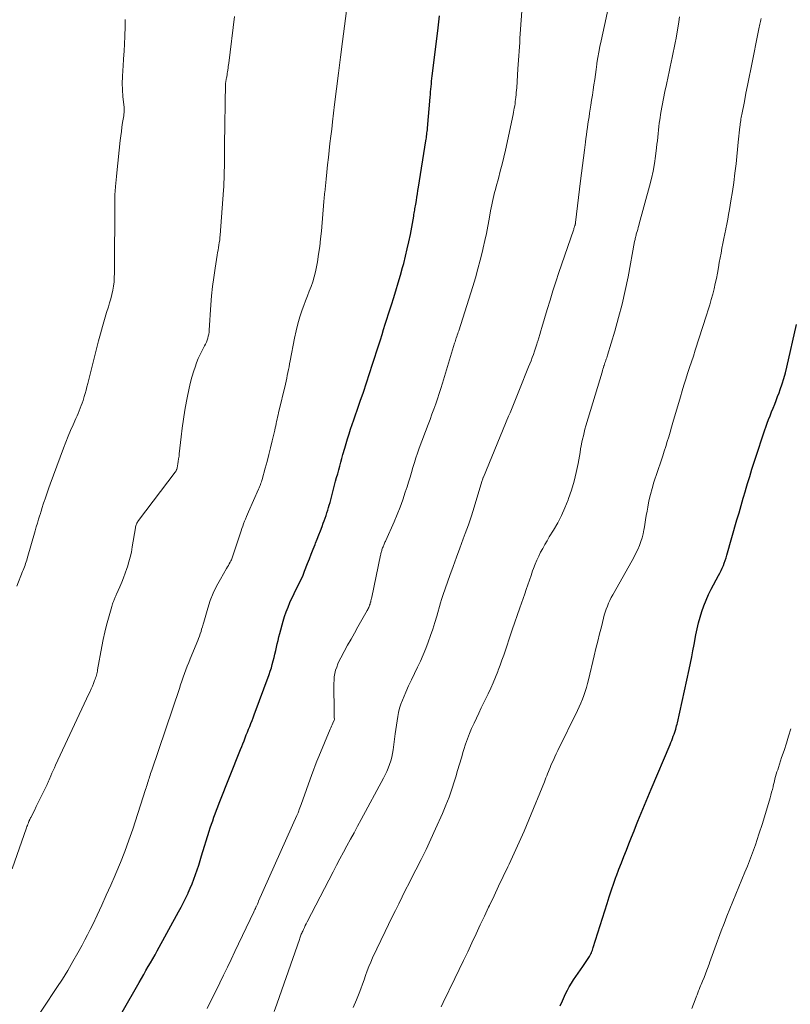
# Model space of a CAD drawing. Units: feet. Extents: x 1924996 to 1930043, y 530000 to 535000.
# Drawn here: x 1926339 to 1926456, y 530491 to 530640 of the extents above; entities that cross this region are included whole.
import ezdxf

# ---------------------------------------------------------------- set-up
doc = ezdxf.new("R2010")
doc.units = ezdxf.units.FT
doc.header["$LTSCALE"] = 100
doc.header["$MEASUREMENT"] = 0
doc.layers.add('CONTOUR INDEX', color=32, linetype='Continuous', lineweight=25)
doc.layers.add('CONTOUR INTERMEDIATE', color=40, linetype='Continuous', lineweight=15)

msp = doc.modelspace()

# ---------------------------------------------------------------- linework, layer by layer
at = {"layer": 'CONTOUR INDEX', "flags": 128}
for points, elevation in [([(1926352.18, 530484.69), (1926357.54, 530494.03), (1926357.88, 530494.63), (1926358.23, 530495.24), (1926358.57, 530495.84), (1926358.92, 530496.44), (1926359.26, 530497.04), (1926359.61, 530497.64), (1926359.95, 530498.25), (1926360.28, 530498.86), (1926363.52, 530504.75), (1926363.89, 530505.44), (1926364.25, 530506.14), (1926364.6, 530506.85), (1926364.94, 530507.56), (1926364.97, 530507.63), (1926365.28, 530508.32), (1926365.57, 530509), (1926365.84, 530509.7), (1926366.09, 530510.41), (1926366.33, 530511.12), (1926366.56, 530511.83), (1926366.79, 530512.54), (1926367.01, 530513.25), (1926368.15, 530516.96), (1926368.32, 530517.5), (1926368.5, 530518.03), (1926368.68, 530518.56), (1926368.87, 530519.09), (1926369.07, 530519.62), (1926369.27, 530520.15), (1926369.47, 530520.67), (1926369.67, 530521.2), (1926372.91, 530529.36), (1926373.09, 530529.79), (1926373.26, 530530.23), (1926373.43, 530530.67), (1926373.6, 530531.11), (1926373.77, 530531.55), (1926373.94, 530531.99), (1926374.12, 530532.42), (1926374.29, 530532.85), (1926374.47, 530533.28), (1926374.64, 530533.72), (1926374.81, 530534.15), (1926374.97, 530534.59), (1926377.22, 530540.71), (1926377.4, 530541.22), (1926377.57, 530541.73), (1926377.71, 530542.25), (1926377.85, 530542.77), (1926377.98, 530543.3), (1926378.1, 530543.82), (1926378.23, 530544.33), (1926378.35, 530544.85), (1926378.47, 530545.37), (1926378.59, 530545.89), (1926378.73, 530546.4), (1926378.86, 530546.91), (1926379.38, 530548.8), (1926379.59, 530549.52), (1926379.83, 530550.23), (1926380.1, 530550.94), (1926380.39, 530551.63), (1926380.5, 530551.88), (1926380.76, 530552.44), (1926381.02, 530553), (1926381.3, 530553.55), (1926381.58, 530554.1), (1926381.86, 530554.66), (1926382.12, 530555.21), (1926382.37, 530555.78), (1926382.6, 530556.35), (1926383.06, 530557.53), (1926383.35, 530558.25), (1926383.63, 530558.97), (1926383.92, 530559.7), (1926384.2, 530560.42), (1926384.27, 530560.6), (1926384.52, 530561.23), (1926384.77, 530561.87), (1926385.02, 530562.5), (1926385.26, 530563.13), (1926385.45, 530563.63), (1926385.6, 530564.02), (1926385.74, 530564.41), (1926385.87, 530564.8), (1926386, 530565.2), (1926386.12, 530565.6), (1926386.24, 530566), (1926386.36, 530566.4), (1926386.47, 530566.8), (1926387.16, 530569.41), (1926387.32, 530569.99), (1926387.47, 530570.57), (1926387.63, 530571.15), (1926387.78, 530571.73), (1926387.94, 530572.31), (1926388.1, 530572.89), (1926388.26, 530573.47), (1926388.42, 530574.05), (1926388.7, 530574.99), (1926388.91, 530575.72), (1926389.13, 530576.45), (1926389.36, 530577.17), (1926389.59, 530577.89), (1926389.83, 530578.61), (1926390.07, 530579.33), (1926390.32, 530580.05), (1926390.57, 530580.77), (1926391.04, 530582.13), (1926391.53, 530583.52), (1926392, 530584.93), (1926392.47, 530586.33), (1926392.92, 530587.74), (1926393.85, 530590.67), (1926394.1, 530591.45), (1926394.35, 530592.23), (1926394.59, 530593.01), (1926394.84, 530593.79), (1926395.08, 530594.57), (1926395.32, 530595.35), (1926395.57, 530596.13), (1926395.82, 530596.91), (1926396.07, 530597.7), (1926396.43, 530598.87), (1926396.79, 530600.05), (1926397.13, 530601.23), (1926397.46, 530602.41), (1926397.63, 530603.02), (1926397.92, 530604.11), (1926398.18, 530605.2), (1926398.42, 530606.29), (1926398.64, 530607.39), (1926399.15, 530610.19), (1926399.19, 530610.41), (1926399.23, 530610.64), (1926399.27, 530610.86), (1926399.31, 530611.09), (1926399.34, 530611.31), (1926399.38, 530611.54), (1926399.41, 530611.76), (1926399.45, 530611.99), (1926399.55, 530612.55), (1926399.63, 530613.05), (1926399.71, 530613.56), (1926399.8, 530614.06), (1926399.88, 530614.57), (1926401, 530621.58), (1926401.04, 530621.82), (1926401.07, 530622.06), (1926401.11, 530622.3), (1926401.14, 530622.54), (1926401.16, 530622.78), (1926401.19, 530623.02), (1926401.22, 530623.26), (1926401.24, 530623.5), (1926401.64, 530628.2), (1926401.67, 530628.61), (1926401.71, 530629.02), (1926401.75, 530629.42), (1926401.79, 530629.82), (1926401.83, 530630.23), (1926401.87, 530630.63), (1926401.92, 530631.04), (1926401.97, 530631.44), (1926402.77, 530637.84), (1926402.87, 530638.73), (1926402.97, 530639.62), (1926403.06, 530640.52)], 980), ([(1926421.37, 530490.52), (1926421.68, 530491.26), (1926422, 530491.98), (1926422.16, 530492.32), (1926422.44, 530492.86), (1926422.73, 530493.4), (1926423.05, 530493.92), (1926423.39, 530494.43), (1926423.74, 530494.93), (1926424.09, 530495.44), (1926424.43, 530495.94), (1926424.77, 530496.45), (1926425.68, 530497.83), (1926425.79, 530498), (1926425.89, 530498.18), (1926425.99, 530498.37), (1926426.08, 530498.55), (1926426.16, 530498.74), (1926426.23, 530498.94), (1926426.3, 530499.13), (1926426.37, 530499.33), (1926428.46, 530506), (1926428.79, 530507.04), (1926429.13, 530508.07), (1926429.49, 530509.1), (1926429.86, 530510.13), (1926429.9, 530510.22), (1926430.26, 530511.2), (1926430.63, 530512.17), (1926431, 530513.14), (1926431.38, 530514.11), (1926431.77, 530515.07), (1926432.15, 530516.04), (1926432.54, 530517), (1926432.93, 530517.97), (1926433.13, 530518.48), (1926433.63, 530519.7), (1926434.13, 530520.92), (1926434.63, 530522.13), (1926435.14, 530523.34), (1926438.01, 530530.11), (1926438.13, 530530.42), (1926438.26, 530530.73), (1926438.38, 530531.04), (1926438.5, 530531.35), (1926438.62, 530531.67), (1926438.68, 530531.83), (1926438.73, 530531.98), (1926438.78, 530532.14), (1926438.83, 530532.29), (1926438.87, 530532.45), (1926438.94, 530532.69), (1926439, 530532.93), (1926439.06, 530533.17), (1926439.12, 530533.41), (1926440.88, 530541.48), (1926441.08, 530542.43), (1926441.28, 530543.37), (1926441.47, 530544.32), (1926441.65, 530545.27), (1926441.93, 530546.75), (1926442.12, 530547.64), (1926442.32, 530548.53), (1926442.56, 530549.41), (1926442.82, 530550.28), (1926443.13, 530551.14), (1926443.46, 530551.99), (1926443.83, 530552.82), (1926444.24, 530553.64), (1926445.35, 530555.72), (1926445.54, 530556.09), (1926445.73, 530556.46), (1926445.91, 530556.84), (1926446.08, 530557.22), (1926446.23, 530557.6), (1926446.38, 530557.99), (1926446.51, 530558.39), (1926446.63, 530558.79), (1926448.15, 530564.14), (1926448.46, 530565.24), (1926448.78, 530566.34), (1926449.1, 530567.44), (1926449.42, 530568.55), (1926449.43, 530568.59), (1926449.75, 530569.67), (1926450.08, 530570.74), (1926450.41, 530571.82), (1926450.75, 530572.9), (1926451.09, 530573.97), (1926451.44, 530575.04), (1926451.81, 530576.11), (1926452.18, 530577.17), (1926452.74, 530578.78), (1926452.95, 530579.36), (1926453.17, 530579.94), (1926453.4, 530580.52), (1926453.63, 530581.1), (1926453.86, 530581.67), (1926454.09, 530582.25), (1926454.31, 530582.83), (1926454.52, 530583.41), (1926454.7, 530583.91), (1926454.98, 530584.74), (1926455.25, 530585.58), (1926455.48, 530586.43), (1926455.69, 530587.29), (1926457.17, 530593.77)], 1000)]:
    msp.add_lwpolyline(points, dxfattribs=dict(at, elevation=elevation))
at = {"layer": 'CONTOUR INTERMEDIATE', "flags": 128}
for points, elevation in [([(1926367.83, 530490.08), (1926368.21, 530490.84), (1926368.6, 530491.61), (1926368.98, 530492.37), (1926369.35, 530493.13), (1926369.76, 530493.97), (1926370.34, 530495.15), (1926370.91, 530496.34), (1926371.48, 530497.53), (1926372.05, 530498.72), (1926374.91, 530504.75), (1926374.99, 530504.92), (1926375.07, 530505.09), (1926375.15, 530505.26), (1926375.23, 530505.43), (1926375.26, 530505.51), (1926375.36, 530505.72), (1926375.45, 530505.93), (1926375.55, 530506.14), (1926375.64, 530506.35), (1926381.44, 530519.35), (1926381.49, 530519.45), (1926381.53, 530519.56), (1926381.57, 530519.66), (1926381.62, 530519.77), (1926381.72, 530520.04), (1926381.81, 530520.28), (1926381.91, 530520.52), (1926381.99, 530520.76), (1926382.08, 530521), (1926383.69, 530525.55), (1926383.94, 530526.24), (1926384.2, 530526.92), (1926384.47, 530527.6), (1926384.75, 530528.27), (1926386.51, 530532.42), (1926386.61, 530532.65), (1926386.71, 530532.88), (1926386.81, 530533.11), (1926386.91, 530533.34), (1926387.1, 530533.78), (1926387.12, 530533.89), (1926387.1, 530534.23), (1926387.09, 530534.39), (1926387.08, 530534.55), (1926387.08, 530534.71), (1926387.08, 530534.87), (1926387.05, 530539.33), (1926387.07, 530539.84), (1926387.11, 530540.35), (1926387.2, 530540.85), (1926387.32, 530541.35), (1926387.48, 530541.84), (1926387.66, 530542.32), (1926387.86, 530542.79), (1926388.1, 530543.25), (1926388.62, 530544.21), (1926389.13, 530545.14), (1926389.65, 530546.07), (1926390.17, 530547), (1926390.69, 530547.92), (1926392.11, 530550.43), (1926392.19, 530550.58), (1926392.27, 530550.73), (1926392.34, 530550.88), (1926392.41, 530551.04), (1926392.47, 530551.2), (1926392.53, 530551.36), (1926392.57, 530551.52), (1926392.62, 530551.69), (1926392.63, 530551.72), (1926392.67, 530551.9), (1926392.71, 530552.08), (1926392.75, 530552.26), (1926392.79, 530552.44), (1926394.11, 530558.78), (1926394.15, 530558.92), (1926394.18, 530559.06), (1926394.22, 530559.2), (1926394.26, 530559.34), (1926394.3, 530559.48), (1926394.34, 530559.62), (1926394.39, 530559.76), (1926394.44, 530559.9), (1926394.5, 530560.05), (1926394.55, 530560.19), (1926394.61, 530560.33), (1926394.67, 530560.47), (1926394.73, 530560.61), (1926394.79, 530560.75), (1926394.85, 530560.88), (1926394.91, 530561.02), (1926396.19, 530563.87), (1926396.66, 530564.97), (1926397.1, 530566.08), (1926397.51, 530567.2), (1926397.88, 530568.33), (1926398.14, 530569.15), (1926398.37, 530569.88), (1926398.59, 530570.61), (1926398.81, 530571.35), (1926399.03, 530572.09), (1926399.25, 530572.82), (1926399.48, 530573.55), (1926399.73, 530574.28), (1926399.99, 530575), (1926401.34, 530578.6), (1926401.63, 530579.38), (1926401.92, 530580.16), (1926402.2, 530580.94), (1926402.49, 530581.72), (1926402.76, 530582.5), (1926403.03, 530583.29), (1926403.28, 530584.08), (1926403.53, 530584.87), (1926405.35, 530590.93), (1926405.38, 530591.02), (1926405.41, 530591.11), (1926405.44, 530591.2), (1926405.46, 530591.3), (1926405.49, 530591.39), (1926405.52, 530591.48), (1926405.55, 530591.57), (1926405.58, 530591.66), (1926405.67, 530591.92), (1926405.75, 530592.14), (1926405.82, 530592.37), (1926405.9, 530592.59), (1926405.97, 530592.81), (1926408.1, 530599.52), (1926408.51, 530600.85), (1926408.89, 530602.18), (1926409.24, 530603.51), (1926409.56, 530604.86), (1926409.69, 530605.39), (1926409.93, 530606.48), (1926410.16, 530607.56), (1926410.37, 530608.65), (1926410.57, 530609.73), (1926410.79, 530610.98), (1926410.88, 530611.44), (1926410.97, 530611.91), (1926411.07, 530612.38), (1926411.17, 530612.84), (1926411.29, 530613.31), (1926411.4, 530613.77), (1926411.53, 530614.23), (1926411.65, 530614.69), (1926411.98, 530615.9), (1926412.27, 530616.97), (1926412.54, 530618.04), (1926412.8, 530619.11), (1926413.04, 530620.19), (1926414.21, 530625.59), (1926414.28, 530625.91), (1926414.34, 530626.23), (1926414.4, 530626.56), (1926414.46, 530626.88), (1926414.51, 530627.2), (1926414.55, 530627.53), (1926414.59, 530627.85), (1926414.63, 530628.18), (1926414.64, 530628.22), (1926414.67, 530628.57), (1926414.7, 530628.92), (1926414.73, 530629.27), (1926414.76, 530629.62), (1926414.95, 530632.48), (1926414.99, 530633.15), (1926415.04, 530633.82), (1926415.08, 530634.49), (1926415.12, 530635.16), (1926415.16, 530635.83), (1926415.21, 530636.5), (1926415.25, 530637.17), (1926415.3, 530637.83), (1926415.7, 530643.34)], 984), ([(1926378, 530489.63), (1926378.41, 530490.77), (1926378.81, 530491.91), (1926381.82, 530500.58), (1926381.87, 530500.74), (1926381.93, 530500.9), (1926381.99, 530501.05), (1926382.05, 530501.21), (1926382.11, 530501.37), (1926382.18, 530501.52), (1926382.25, 530501.68), (1926382.32, 530501.83), (1926382.44, 530502.09), (1926382.58, 530502.38), (1926382.71, 530502.66), (1926382.85, 530502.94), (1926383, 530503.22), (1926386.93, 530510.8), (1926387.45, 530511.8), (1926387.97, 530512.79), (1926388.5, 530513.78), (1926389.03, 530514.77), (1926389.56, 530515.75), (1926390.1, 530516.74), (1926390.63, 530517.73), (1926391.17, 530518.72), (1926394.55, 530524.98), (1926394.81, 530525.49), (1926395.06, 530526.01), (1926395.28, 530526.54), (1926395.49, 530527.07), (1926395.67, 530527.62), (1926395.83, 530528.17), (1926395.95, 530528.73), (1926396.04, 530529.29), (1926396.36, 530531.74), (1926396.45, 530532.39), (1926396.54, 530533.04), (1926396.63, 530533.69), (1926396.73, 530534.34), (1926396.86, 530534.98), (1926397.01, 530535.61), (1926397.21, 530536.23), (1926397.45, 530536.84), (1926397.95, 530538.03), (1926398.37, 530538.99), (1926398.8, 530539.93), (1926399.25, 530540.88), (1926399.72, 530541.81), (1926400.17, 530542.75), (1926400.6, 530543.7), (1926400.99, 530544.66), (1926401.36, 530545.63), (1926401.7, 530546.61), (1926402.03, 530547.59), (1926402.34, 530548.58), (1926402.63, 530549.58), (1926403.21, 530551.6), (1926403.25, 530551.75), (1926403.3, 530551.91), (1926403.34, 530552.06), (1926403.39, 530552.21), (1926403.44, 530552.37), (1926403.49, 530552.52), (1926403.54, 530552.67), (1926403.59, 530552.82), (1926404.64, 530555.7), (1926405.14, 530557.09), (1926405.65, 530558.49), (1926406.16, 530559.88), (1926406.67, 530561.26), (1926406.97, 530562.08), (1926407.44, 530563.41), (1926407.9, 530564.74), (1926408.33, 530566.08), (1926408.74, 530567.43), (1926409.53, 530570.11), (1926409.57, 530570.23), (1926409.61, 530570.37), (1926409.63, 530570.44), (1926409.68, 530570.56), (1926409.69, 530570.58), (1926409.7, 530570.6), (1926409.7, 530570.62), (1926409.71, 530570.64), (1926413.54, 530579.85), (1926413.75, 530580.36), (1926413.96, 530580.87), (1926414.16, 530581.38), (1926414.36, 530581.89), (1926414.57, 530582.4), (1926414.77, 530582.91), (1926414.97, 530583.42), (1926415.18, 530583.93), (1926416.56, 530587.34), (1926416.75, 530587.8), (1926416.93, 530588.27), (1926417.11, 530588.74), (1926417.29, 530589.21), (1926417.46, 530589.69), (1926417.62, 530590.16), (1926417.77, 530590.64), (1926417.92, 530591.12), (1926417.95, 530591.21), (1926418.11, 530591.73), (1926418.26, 530592.26), (1926418.42, 530592.79), (1926418.57, 530593.31), (1926419.38, 530596.03), (1926419.81, 530597.44), (1926420.24, 530598.84), (1926420.7, 530600.23), (1926421.16, 530601.62), (1926423.35, 530608.03), (1926423.4, 530608.17), (1926423.44, 530608.3), (1926423.49, 530608.44), (1926423.53, 530608.58), (1926423.59, 530608.75), (1926423.6, 530608.8), (1926423.62, 530608.86), (1926423.63, 530608.91), (1926423.64, 530608.97), (1926423.65, 530609.03), (1926423.66, 530609.08), (1926423.67, 530609.14), (1926423.67, 530609.19), (1926424.45, 530615.55), (1926424.59, 530616.71), (1926424.74, 530617.87), (1926424.88, 530619.03), (1926425.03, 530620.19), (1926425.19, 530621.41), (1926425.26, 530621.96), (1926425.33, 530622.51), (1926425.41, 530623.06), (1926425.48, 530623.61), (1926425.55, 530624.16), (1926425.63, 530624.71), (1926425.72, 530625.25), (1926425.8, 530625.8), (1926426, 530626.98), (1926426.12, 530627.75), (1926426.25, 530628.53), (1926426.36, 530629.3), (1926426.47, 530630.08), (1926426.58, 530630.86), (1926426.69, 530631.63), (1926426.8, 530632.41), (1926426.91, 530633.19), (1926426.93, 530633.34), (1926427.06, 530634.2), (1926427.2, 530635.05), (1926427.37, 530635.9), (1926427.54, 530636.74), (1926428.99, 530643.32)], 988), ([(1926338.27, 530511.26), (1926340.46, 530517.47), (1926340.53, 530517.66), (1926340.6, 530517.85), (1926340.67, 530518.04), (1926340.74, 530518.24), (1926340.83, 530518.47), (1926340.86, 530518.54), (1926340.9, 530518.61), (1926340.93, 530518.69), (1926340.97, 530518.76), (1926341, 530518.83), (1926341.04, 530518.9), (1926341.07, 530518.97), (1926341.11, 530519.04), (1926341.65, 530520.1), (1926341.95, 530520.7), (1926342.25, 530521.3), (1926342.55, 530521.91), (1926342.84, 530522.51), (1926343.49, 530523.84), (1926343.54, 530523.95), (1926343.6, 530524.06), (1926343.65, 530524.18), (1926343.7, 530524.29), (1926343.75, 530524.41), (1926343.8, 530524.53), (1926343.85, 530524.64), (1926343.9, 530524.76), (1926344.15, 530525.34), (1926344.32, 530525.74), (1926344.5, 530526.15), (1926344.69, 530526.55), (1926344.87, 530526.95), (1926349.91, 530537.76), (1926350.09, 530538.16), (1926350.27, 530538.56), (1926350.45, 530538.97), (1926350.62, 530539.37), (1926350.79, 530539.79), (1926350.87, 530539.99), (1926350.94, 530540.19), (1926351.01, 530540.39), (1926351.06, 530540.6), (1926351.11, 530540.81), (1926351.16, 530541.01), (1926351.2, 530541.22), (1926351.24, 530541.43), (1926351.87, 530544.94), (1926352.08, 530546.03), (1926352.32, 530547.12), (1926352.59, 530548.19), (1926352.88, 530549.26), (1926353.38, 530551.01), (1926353.44, 530551.2), (1926353.51, 530551.4), (1926353.57, 530551.59), (1926353.64, 530551.78), (1926353.69, 530551.92), (1926353.74, 530552.04), (1926353.79, 530552.17), (1926353.84, 530552.29), (1926353.89, 530552.41), (1926353.94, 530552.53), (1926353.99, 530552.65), (1926354.04, 530552.77), (1926354.1, 530552.89), (1926354.59, 530554.01), (1926354.89, 530554.69), (1926355.17, 530555.38), (1926355.42, 530556.07), (1926355.67, 530556.77), (1926355.75, 530557.03), (1926355.98, 530557.77), (1926356.18, 530558.52), (1926356.35, 530559.27), (1926356.49, 530560.04), (1926356.97, 530562.94), (1926357, 530563.09), (1926357.04, 530563.24), (1926357.09, 530563.38), (1926357.14, 530563.52), (1926357.2, 530563.66), (1926357.27, 530563.79), (1926357.35, 530563.92), (1926357.44, 530564.04), (1926362.98, 530571.36), (1926363.04, 530571.43), (1926363.09, 530571.51), (1926363.14, 530571.59), (1926363.18, 530571.68), (1926363.22, 530571.76), (1926363.25, 530571.85), (1926363.28, 530571.94), (1926363.3, 530572.03), (1926363.4, 530572.62), (1926363.46, 530573.01), (1926363.52, 530573.4), (1926363.58, 530573.79), (1926363.62, 530574.18), (1926363.91, 530576.71), (1926364.08, 530578.07), (1926364.27, 530579.43), (1926364.48, 530580.78), (1926364.71, 530582.13), (1926364.84, 530582.87), (1926365.04, 530583.85), (1926365.26, 530584.82), (1926365.52, 530585.78), (1926365.81, 530586.73), (1926366, 530587.31), (1926366.23, 530587.96), (1926366.48, 530588.6), (1926366.77, 530589.23), (1926367.09, 530589.84), (1926367.45, 530590.5), (1926367.59, 530590.78), (1926367.72, 530591.07), (1926367.84, 530591.37), (1926367.94, 530591.67), (1926368.02, 530591.98), (1926368.09, 530592.29), (1926368.13, 530592.61), (1926368.16, 530592.92), (1926368.41, 530596.73), (1926368.52, 530598.12), (1926368.66, 530599.51), (1926368.84, 530600.89), (1926369.04, 530602.28), (1926369.36, 530604.28), (1926369.43, 530604.66), (1926369.49, 530605.03), (1926369.56, 530605.41), (1926369.62, 530605.79), (1926369.68, 530606.17), (1926369.74, 530606.55), (1926369.78, 530606.93), (1926369.81, 530607.31), (1926370.31, 530614.11), (1926370.35, 530614.69), (1926370.38, 530615.27), (1926370.4, 530615.85), (1926370.42, 530616.43), (1926370.42, 530616.46), (1926370.44, 530617.03), (1926370.45, 530617.6), (1926370.46, 530618.17), (1926370.46, 530618.73), (1926370.47, 530619.3), (1926370.48, 530619.87), (1926370.48, 530620.44), (1926370.49, 530621), (1926370.64, 530630.29), (1926370.64, 530630.39), (1926370.65, 530630.49), (1926370.66, 530630.59), (1926370.68, 530630.69), (1926370.7, 530630.78), (1926370.72, 530630.88), (1926370.74, 530630.98), (1926370.76, 530631.08), (1926370.81, 530631.36), (1926370.86, 530631.6), (1926370.9, 530631.83), (1926370.94, 530632.07), (1926370.98, 530632.31), (1926370.98, 530632.34), (1926371.01, 530632.59), (1926371.05, 530632.84), (1926371.08, 530633.09), (1926371.11, 530633.35), (1926371.97, 530640.44)], 972), ([(1926338.99, 530554.12), (1926339.87, 530556.3), (1926339.96, 530556.54), (1926340.06, 530556.79), (1926340.15, 530557.04), (1926340.24, 530557.29), (1926340.33, 530557.54), (1926340.42, 530557.79), (1926340.5, 530558.04), (1926340.57, 530558.29), (1926341.78, 530562.47), (1926341.95, 530563.07), (1926342.12, 530563.66), (1926342.3, 530564.25), (1926342.47, 530564.84), (1926342.51, 530564.97), (1926342.67, 530565.49), (1926342.84, 530566.02), (1926343, 530566.54), (1926343.18, 530567.06), (1926343.23, 530567.21), (1926343.43, 530567.8), (1926343.63, 530568.39), (1926343.84, 530568.98), (1926344.06, 530569.57), (1926346.07, 530575.04), (1926346.41, 530575.93), (1926346.76, 530576.81), (1926347.13, 530577.69), (1926347.51, 530578.56), (1926347.95, 530579.52), (1926348.12, 530579.91), (1926348.29, 530580.29), (1926348.45, 530580.68), (1926348.61, 530581.07), (1926348.77, 530581.46), (1926348.91, 530581.85), (1926349.04, 530582.25), (1926349.17, 530582.66), (1926349.21, 530582.82), (1926349.35, 530583.31), (1926349.48, 530583.8), (1926349.61, 530584.3), (1926349.74, 530584.79), (1926351.38, 530591.29), (1926351.66, 530592.36), (1926351.96, 530593.43), (1926352.27, 530594.49), (1926352.6, 530595.55), (1926352.87, 530596.41), (1926353.06, 530597.04), (1926353.23, 530597.67), (1926353.39, 530598.3), (1926353.53, 530598.94), (1926353.64, 530599.58), (1926353.73, 530600.23), (1926353.77, 530600.88), (1926353.8, 530601.53), (1926353.85, 530612.59), (1926353.85, 530612.76), (1926353.85, 530612.94), (1926353.85, 530613.11), (1926353.86, 530613.28), (1926353.86, 530613.45), (1926353.87, 530613.62), (1926353.88, 530613.79), (1926353.89, 530613.97), (1926353.95, 530614.66), (1926354, 530615.17), (1926354.04, 530615.69), (1926354.1, 530616.2), (1926354.15, 530616.72), (1926354.68, 530621.66), (1926354.76, 530622.33), (1926354.84, 530623.01), (1926354.93, 530623.68), (1926355.03, 530624.35), (1926355.2, 530625.38), (1926355.22, 530625.53), (1926355.23, 530625.69), (1926355.25, 530625.85), (1926355.25, 530626.01), (1926355.26, 530626.16), (1926355.26, 530626.32), (1926355.25, 530626.48), (1926355.24, 530626.64), (1926355.08, 530628.32), (1926355.01, 530629.31), (1926354.98, 530630.31), (1926355, 530631.31), (1926355.05, 530632.31), (1926355.09, 530632.91), (1926355.17, 530634.04), (1926355.25, 530635.16), (1926355.31, 530636.28), (1926355.36, 530637.41), (1926355.43, 530638.96), (1926355.44, 530639.31), (1926355.44, 530639.65), (1926355.43, 530640)], 968), ([(1926340.89, 530487.02), (1926345.06, 530493.26), (1926345.9, 530494.56), (1926346.71, 530495.87), (1926347.5, 530497.2), (1926348.26, 530498.54), (1926348.9, 530499.71), (1926349.32, 530500.48), (1926349.73, 530501.26), (1926350.12, 530502.05), (1926350.5, 530502.84), (1926351.17, 530504.25), (1926351.87, 530505.75), (1926352.56, 530507.26), (1926353.23, 530508.77), (1926353.9, 530510.29), (1926354.01, 530510.56), (1926354.71, 530512.22), (1926355.37, 530513.9), (1926355.98, 530515.59), (1926356.56, 530517.3), (1926358.52, 530523.28), (1926358.6, 530523.52), (1926358.67, 530523.76), (1926358.74, 530524), (1926358.81, 530524.25), (1926358.88, 530524.49), (1926358.96, 530524.73), (1926359.03, 530524.97), (1926359.11, 530525.21), (1926359.2, 530525.47), (1926359.28, 530525.72), (1926359.37, 530525.96), (1926359.45, 530526.21), (1926363.63, 530538.58), (1926363.82, 530539.15), (1926364.02, 530539.72), (1926364.21, 530540.29), (1926364.41, 530540.86), (1926364.62, 530541.42), (1926364.83, 530541.99), (1926365.05, 530542.55), (1926365.27, 530543.1), (1926366.41, 530545.85), (1926366.55, 530546.19), (1926366.68, 530546.54), (1926366.8, 530546.89), (1926366.91, 530547.25), (1926367.01, 530547.6), (1926367.12, 530547.96), (1926367.22, 530548.32), (1926367.33, 530548.67), (1926367.94, 530550.79), (1926368.32, 530551.92), (1926368.76, 530553.04), (1926369.27, 530554.12), (1926369.84, 530555.17), (1926370.78, 530556.76), (1926370.92, 530557.01), (1926371.06, 530557.25), (1926371.19, 530557.5), (1926371.33, 530557.74), (1926371.45, 530557.96), (1926371.52, 530558.1), (1926371.58, 530558.25), (1926371.64, 530558.39), (1926371.69, 530558.54), (1926371.73, 530558.69), (1926371.78, 530558.84), (1926371.83, 530558.99), (1926371.88, 530559.14), (1926372.98, 530562.48), (1926373.1, 530562.84), (1926373.23, 530563.21), (1926373.36, 530563.57), (1926373.5, 530563.93), (1926373.64, 530564.28), (1926373.79, 530564.64), (1926373.94, 530565), (1926374.09, 530565.35), (1926375.63, 530568.79), (1926375.71, 530568.98), (1926375.79, 530569.16), (1926375.86, 530569.35), (1926375.93, 530569.53), (1926376, 530569.72), (1926376.07, 530569.91), (1926376.13, 530570.1), (1926376.18, 530570.29), (1926376.65, 530571.96), (1926376.93, 530573), (1926377.2, 530574.03), (1926377.45, 530575.07), (1926377.7, 530576.11), (1926378.08, 530577.76), (1926378.16, 530578.08), (1926378.23, 530578.41), (1926378.3, 530578.74), (1926378.37, 530579.07), (1926378.44, 530579.39), (1926378.51, 530579.72), (1926378.59, 530580.05), (1926378.66, 530580.38), (1926379.7, 530584.73), (1926379.8, 530585.17), (1926379.9, 530585.6), (1926379.99, 530586.04), (1926380.08, 530586.48), (1926380.17, 530586.92), (1926380.26, 530587.36), (1926380.34, 530587.8), (1926380.43, 530588.24), (1926381.07, 530591.7), (1926381.31, 530592.79), (1926381.58, 530593.87), (1926381.9, 530594.93), (1926382.26, 530595.99), (1926382.49, 530596.64), (1926382.76, 530597.36), (1926383.03, 530598.08), (1926383.31, 530598.8), (1926383.59, 530599.52), (1926383.85, 530600.24), (1926384.08, 530600.98), (1926384.26, 530601.72), (1926384.42, 530602.48), (1926384.56, 530603.26), (1926384.74, 530604.41), (1926384.91, 530605.57), (1926385.04, 530606.73), (1926385.16, 530607.89), (1926385.53, 530612.42), (1926385.54, 530612.51), (1926385.55, 530612.6), (1926385.56, 530612.69), (1926385.56, 530612.78), (1926385.57, 530612.86), (1926385.58, 530612.95), (1926385.59, 530613.04), (1926385.6, 530613.13), (1926385.61, 530613.23), (1926385.62, 530613.37), (1926385.63, 530613.51), (1926385.65, 530613.64), (1926385.66, 530613.78), (1926385.86, 530615.77), (1926385.97, 530616.86), (1926386.09, 530617.95), (1926386.21, 530619.04), (1926386.33, 530620.12), (1926386.46, 530621.21), (1926386.59, 530622.29), (1926386.72, 530623.38), (1926386.85, 530624.47), (1926387.16, 530627.08), (1926387.46, 530629.47), (1926387.75, 530631.86), (1926388.06, 530634.25), (1926388.37, 530636.64), (1926388.98, 530641.27)], 976), ([(1926389.96, 530490.24), (1926390.46, 530491.4), (1926390.87, 530492.43), (1926391.13, 530493.1), (1926391.38, 530493.77), (1926391.62, 530494.44), (1926391.85, 530495.12), (1926392.09, 530495.79), (1926392.35, 530496.45), (1926392.63, 530497.11), (1926392.92, 530497.76), (1926394.84, 530501.79), (1926395.35, 530502.84), (1926395.85, 530503.89), (1926396.37, 530504.94), (1926396.88, 530505.98), (1926397.41, 530507.03), (1926397.93, 530508.07), (1926398.46, 530509.11), (1926398.99, 530510.15), (1926399.49, 530511.13), (1926400.26, 530512.67), (1926401.02, 530514.21), (1926401.75, 530515.76), (1926402.46, 530517.32), (1926403.52, 530519.67), (1926404.03, 530520.89), (1926404.51, 530522.11), (1926404.94, 530523.36), (1926405.34, 530524.61), (1926405.52, 530525.22), (1926405.8, 530526.18), (1926406.08, 530527.14), (1926406.37, 530528.1), (1926406.65, 530529.06), (1926406.74, 530529.34), (1926407, 530530.15), (1926407.28, 530530.96), (1926407.6, 530531.76), (1926407.93, 530532.55), (1926408.29, 530533.33), (1926408.65, 530534.11), (1926409.02, 530534.88), (1926409.39, 530535.65), (1926410.44, 530537.8), (1926410.83, 530538.63), (1926411.2, 530539.47), (1926411.56, 530540.31), (1926411.89, 530541.16), (1926411.97, 530541.35), (1926412.25, 530542.11), (1926412.52, 530542.87), (1926412.79, 530543.64), (1926413.04, 530544.41), (1926413.29, 530545.18), (1926413.55, 530545.95), (1926413.81, 530546.72), (1926414.08, 530547.48), (1926415.25, 530550.83), (1926415.49, 530551.53), (1926415.73, 530552.22), (1926415.97, 530552.92), (1926416.21, 530553.62), (1926416.44, 530554.31), (1926416.68, 530555.01), (1926416.93, 530555.7), (1926417.18, 530556.4), (1926417.32, 530556.79), (1926417.55, 530557.42), (1926417.81, 530558.03), (1926418.09, 530558.64), (1926418.39, 530559.23), (1926418.7, 530559.82), (1926419.02, 530560.41), (1926419.36, 530560.98), (1926419.7, 530561.56), (1926420.34, 530562.59), (1926420.97, 530563.7), (1926421.56, 530564.83), (1926422.08, 530565.98), (1926422.56, 530567.16), (1926422.63, 530567.37), (1926423.08, 530568.67), (1926423.47, 530569.99), (1926423.79, 530571.32), (1926424.07, 530572.67), (1926424.36, 530574.38), (1926424.45, 530574.89), (1926424.55, 530575.39), (1926424.64, 530575.9), (1926424.75, 530576.4), (1926424.86, 530576.9), (1926424.97, 530577.4), (1926425.11, 530577.89), (1926425.25, 530578.39), (1926427.69, 530586.54), (1926427.76, 530586.78), (1926427.83, 530587.01), (1926427.91, 530587.24), (1926427.98, 530587.47), (1926428, 530587.53), (1926428.07, 530587.73), (1926428.14, 530587.93), (1926428.2, 530588.13), (1926428.27, 530588.33), (1926428.34, 530588.52), (1926428.41, 530588.72), (1926428.47, 530588.92), (1926428.53, 530589.12), (1926429.63, 530592.77), (1926430.2, 530594.81), (1926430.74, 530596.85), (1926431.21, 530598.91), (1926431.63, 530600.99), (1926432.64, 530606.32), (1926432.67, 530606.48), (1926432.7, 530606.64), (1926432.74, 530606.8), (1926432.77, 530606.96), (1926432.81, 530607.12), (1926432.85, 530607.28), (1926432.89, 530607.43), (1926432.93, 530607.59), (1926433.01, 530607.86), (1926433.1, 530608.15), (1926433.18, 530608.45), (1926433.26, 530608.74), (1926433.34, 530609.03), (1926434.9, 530614.73), (1926435.18, 530615.86), (1926435.43, 530616.99), (1926435.63, 530618.14), (1926435.8, 530619.29), (1926435.96, 530620.55), (1926436.02, 530621.08), (1926436.08, 530621.61), (1926436.13, 530622.14), (1926436.18, 530622.68), (1926436.23, 530623.21), (1926436.29, 530623.74), (1926436.37, 530624.27), (1926436.45, 530624.79), (1926436.63, 530625.87), (1926436.82, 530626.94), (1926437.01, 530628), (1926437.22, 530629.06), (1926437.44, 530630.12), (1926437.7, 530631.34), (1926437.86, 530632.07), (1926438.02, 530632.79), (1926438.18, 530633.52), (1926438.34, 530634.24), (1926438.5, 530634.97), (1926438.65, 530635.7), (1926438.78, 530636.43), (1926438.91, 530637.16), (1926439.32, 530639.61), (1926439.44, 530640.4)], 992), ([(1926403.33, 530490.37), (1926403.63, 530491.03), (1926405.4, 530494.66), (1926406.05, 530496.01), (1926406.69, 530497.35), (1926407.33, 530498.7), (1926407.97, 530500.06), (1926408.6, 530501.41), (1926409.24, 530502.76), (1926409.87, 530504.11), (1926410.51, 530505.46), (1926410.62, 530505.7), (1926411.32, 530507.16), (1926412.02, 530508.63), (1926412.71, 530510.1), (1926413.41, 530511.56), (1926413.6, 530511.96), (1926414.38, 530513.62), (1926415.14, 530515.3), (1926415.87, 530516.99), (1926416.58, 530518.69), (1926418.95, 530524.45), (1926419.08, 530524.76), (1926419.2, 530525.07), (1926419.32, 530525.37), (1926419.44, 530525.68), (1926419.56, 530525.99), (1926419.69, 530526.29), (1926419.81, 530526.6), (1926419.94, 530526.9), (1926420.1, 530527.26), (1926420.32, 530527.75), (1926420.54, 530528.23), (1926420.76, 530528.71), (1926420.99, 530529.18), (1926423.99, 530535.26), (1926424.25, 530535.82), (1926424.5, 530536.39), (1926424.73, 530536.96), (1926424.95, 530537.54), (1926425.14, 530538.13), (1926425.32, 530538.73), (1926425.49, 530539.33), (1926425.64, 530539.93), (1926426.5, 530543.55), (1926426.77, 530544.66), (1926427.04, 530545.76), (1926427.31, 530546.86), (1926427.59, 530547.96), (1926427.91, 530549.23), (1926428.03, 530549.7), (1926428.17, 530550.16), (1926428.33, 530550.61), (1926428.5, 530551.06), (1926428.68, 530551.51), (1926428.88, 530551.95), (1926429.1, 530552.38), (1926429.33, 530552.8), (1926432.26, 530558), (1926432.56, 530558.56), (1926432.84, 530559.12), (1926433.11, 530559.68), (1926433.36, 530560.26), (1926433.58, 530560.85), (1926433.77, 530561.44), (1926433.92, 530562.05), (1926434.04, 530562.66), (1926434.06, 530562.78), (1926434.17, 530563.46), (1926434.28, 530564.14), (1926434.4, 530564.81), (1926434.52, 530565.49), (1926434.62, 530566.06), (1926434.81, 530567.02), (1926435.03, 530567.97), (1926435.29, 530568.9), (1926435.57, 530569.84), (1926436.65, 530573.12), (1926436.89, 530573.84), (1926437.12, 530574.56), (1926437.35, 530575.29), (1926437.58, 530576.01), (1926437.8, 530576.74), (1926438.02, 530577.46), (1926438.24, 530578.19), (1926438.45, 530578.92), (1926439.58, 530582.8), (1926439.84, 530583.69), (1926440.11, 530584.58), (1926440.39, 530585.46), (1926440.67, 530586.34), (1926440.96, 530587.22), (1926441.25, 530588.1), (1926441.54, 530588.98), (1926441.83, 530589.86), (1926443.55, 530595.19), (1926443.8, 530595.97), (1926444.04, 530596.76), (1926444.26, 530597.55), (1926444.48, 530598.35), (1926444.67, 530599.14), (1926444.86, 530599.95), (1926445.03, 530600.75), (1926445.19, 530601.56), (1926445.34, 530602.41), (1926445.47, 530603.14), (1926445.61, 530603.87), (1926445.74, 530604.59), (1926445.87, 530605.32), (1926446.01, 530606.04), (1926446.15, 530606.77), (1926446.29, 530607.49), (1926446.44, 530608.21), (1926446.45, 530608.23), (1926446.6, 530608.97), (1926446.75, 530609.7), (1926446.88, 530610.44), (1926447.01, 530611.17), (1926447.24, 530612.49), (1926447.46, 530613.89), (1926447.67, 530615.29), (1926447.84, 530616.7), (1926448, 530618.11), (1926448.34, 530621.38), (1926448.39, 530621.85), (1926448.44, 530622.32), (1926448.49, 530622.78), (1926448.54, 530623.25), (1926448.59, 530623.72), (1926448.62, 530623.96), (1926448.65, 530624.19), (1926448.68, 530624.43), (1926448.71, 530624.66), (1926448.75, 530624.9), (1926448.79, 530625.13), (1926448.84, 530625.36), (1926448.88, 530625.6), (1926449.27, 530627.57), (1926449.51, 530628.79), (1926449.75, 530630), (1926450, 530631.22), (1926450.24, 530632.44), (1926451.52, 530638.81), (1926451.57, 530639.03), (1926451.61, 530639.25), (1926451.66, 530639.47), (1926451.71, 530639.69), (1926451.75, 530639.91), (1926451.8, 530640.13)], 996), ([(1926441.33, 530490.09), (1926441.58, 530490.78), (1926441.97, 530491.83), (1926442.03, 530491.99), (1926442.09, 530492.16), (1926442.15, 530492.32), (1926442.21, 530492.48), (1926442.27, 530492.64), (1926442.33, 530492.8), (1926442.4, 530492.96), (1926442.46, 530493.12), (1926442.53, 530493.28), (1926442.63, 530493.52), (1926442.73, 530493.76), (1926442.83, 530493.99), (1926442.93, 530494.23), (1926443.16, 530494.82), (1926443.37, 530495.36), (1926443.58, 530495.89), (1926443.78, 530496.43), (1926443.98, 530496.97), (1926444, 530497.01), (1926444.2, 530497.57), (1926444.4, 530498.14), (1926444.61, 530498.7), (1926444.81, 530499.26), (1926445.77, 530501.86), (1926446.19, 530502.98), (1926446.62, 530504.09), (1926447.07, 530505.2), (1926447.53, 530506.31), (1926447.99, 530507.41), (1926448.45, 530508.52), (1926448.9, 530509.63), (1926449.35, 530510.74), (1926449.73, 530511.69), (1926450.35, 530513.28), (1926450.94, 530514.89), (1926451.48, 530516.51), (1926452, 530518.14), (1926453.16, 530522.03), (1926453.28, 530522.44), (1926453.4, 530522.86), (1926453.51, 530523.28), (1926453.61, 530523.7), (1926453.65, 530523.83), (1926453.73, 530524.18), (1926453.82, 530524.54), (1926453.91, 530524.89), (1926454.01, 530525.24), (1926454.11, 530525.59), (1926454.21, 530525.94), (1926454.32, 530526.29), (1926454.43, 530526.63), (1926454.92, 530528.12), (1926455.28, 530529.2), (1926455.64, 530530.29), (1926455.98, 530531.38), (1926456.32, 530532.48)], 1004)]:
    msp.add_lwpolyline(points, dxfattribs=dict(at, elevation=elevation))

doc.saveas('drawing.dxf')
